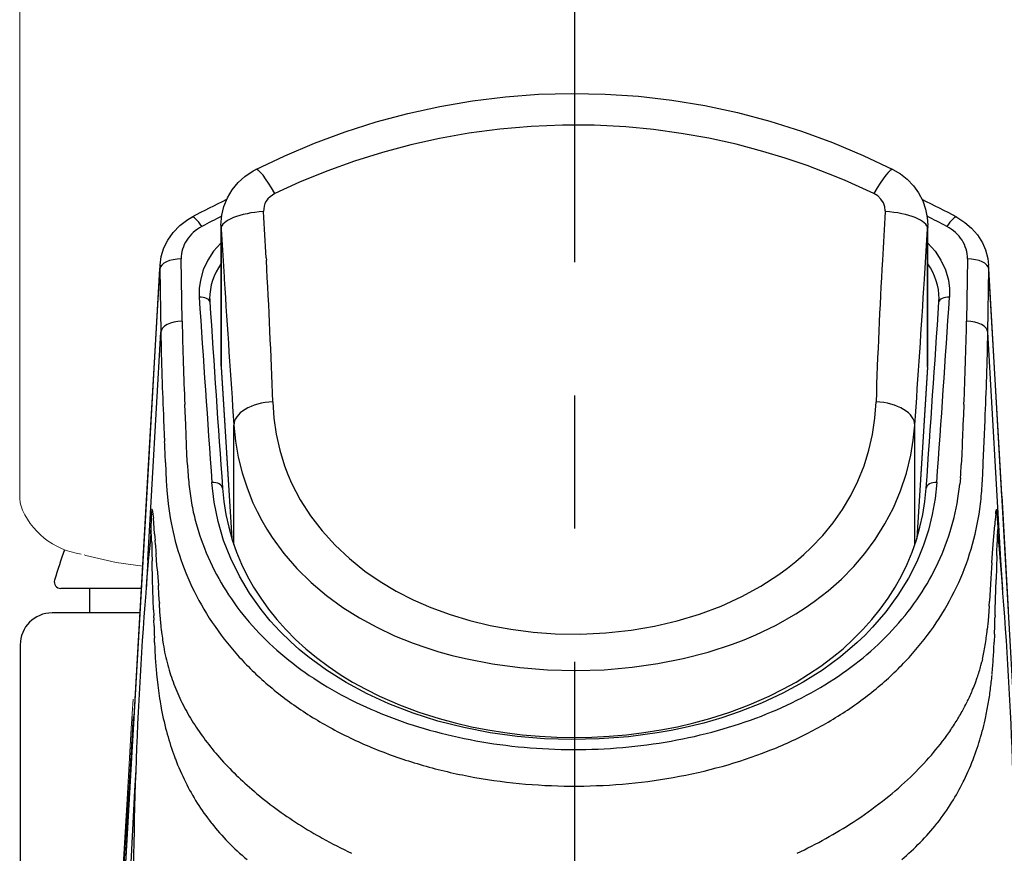
# Model space of a CAD drawing. Extents: x -1050 to 1050, y -742 to 742.
# Drawn here: x -638 to -592, y 26 to 65 of the extents above; entities that cross this region are included whole.
import ezdxf

# ---------------------------------------------------------------- set-up
doc = ezdxf.new("R2010")
doc.units = 0
doc.header["$LTSCALE"] = 25
doc.linetypes.add('CENTER', pattern=[2, 1.25, -0.25, 0.25, -0.25])
doc.layers.get('0').update_dxf_attribs({"linetype": 'CONTINUOUS'})
doc.layers.get('DEFPOINTS').update_dxf_attribs({"linetype": 'CONTINUOUS'})
doc.layers.add('200610', color=7, linetype='CONTINUOUS')
doc.layers.add('BALN', color=7, linetype='CONTINUOUS')
doc.styles.add('BIGFONT', font='ROMANS.shx', dxfattribs={"width": 0.833, "bigfont": 'bigfont.shx'})
doc.dimstyles.new('ITM', dxfattribs={"dimscale": 5, "dimtxt": 3, "dimasz": 1.5, "dimexe": 2, "dimexo": 0, "dimgap": 0.6, "dimtad": 3, "dimdec": 3, "dimdsep": 46, "dimtxsty": 'BIGFONT', "dimblk": 'OPEN', "dimblk1": 'OPEN', "dimblk2": 'OPEN', "dimcen": 0, "dimclrd": 4, "dimclre": 4, "dimclrt": 256, "dimadec": 3, "dimazin": 2, "dimtp": 495, "dimtfac": 1, "dimtdec": 3, "dimtmove": 0, "dimatfit": 3, "dimldrblk": 'OPEN', "dimfxl": 1, "dimarcsym": 0})

# ---------------------------------------------------------------- blocks, each defined once
blk = doc.blocks.new('_OPEN')
at = {"color": 0, "linetype": 'ByBlock'}
for p, q in [((-1, 0.1667), (0, 0)), ((0, 0), (-1, -0.1667)), ((0, 0), (-1, 0))]:
    blk.add_line(p, q, dxfattribs=at)
blk = doc.blocks.new('*D18')
at = {"layer": 'BALN', "color": 4, "lineweight": -2}
for p, q in [((-612.137, 134.769), (-612.137, 145.545)), ((-528.137, 53.648), (-528.137, 145.545)), ((-604.637, 135.545), (-535.637, 135.545))]:
    blk.add_line(p, q, dxfattribs=at)
at = {"layer": 'DEFPOINTS', "color": 0}
for p in [(-528.137, 135.545), (-612.137, 134.769), (-528.137, 53.648)]:
    blk.add_point(p, dxfattribs=at)
at = {"layer": 'BALN', "color": 4, "lineweight": -2, "xscale": 7.5, "yscale": 7.5, "zscale": 7.5, "rotation": 180}
blk.add_blockref('_OPEN', (-612.137, 135.545), dxfattribs=at)
at = {"layer": 'BALN', "color": 4, "lineweight": -2, "xscale": 7.5, "yscale": 7.5, "zscale": 7.5}
blk.add_blockref('_OPEN', (-528.137, 135.545), dxfattribs=at)
at = {"layer": 'BALN', "insert": (-565.068, 146.045), "char_height": 15, "attachment_point": 5, "style": 'BIGFONT'}
blk.add_mtext('84', dxfattribs=at)
blk = doc.blocks.new('*D19')
at = {"layer": 'BALN', "color": 4, "lineweight": -2}
for p, q in [((-612.137, 134.769), (-612.137, 171.727)), ((-477.637, 24.063), (-477.637, 171.727)), ((-485.137, 161.727), (-604.637, 161.727))]:
    blk.add_line(p, q, dxfattribs=at)
at = {"layer": 'DEFPOINTS', "color": 0}
for p in [(-612.137, 161.727), (-612.137, 134.769), (-477.637, 24.063)]:
    blk.add_point(p, dxfattribs=at)
at = {"layer": 'BALN', "color": 4, "lineweight": -2, "xscale": 7.5, "yscale": 7.5, "zscale": 7.5, "rotation": 180}
blk.add_blockref('_OPEN', (-612.137, 161.727), dxfattribs=at)
at = {"layer": 'BALN', "color": 4, "lineweight": -2, "xscale": 7.5, "yscale": 7.5, "zscale": 7.5}
blk.add_blockref('_OPEN', (-477.637, 161.727), dxfattribs=at)
at = {"layer": 'BALN', "color": 1, "insert": (-544.887, 172.227), "char_height": 15, "attachment_point": 5, "style": 'BIGFONT'}
blk.add_mtext('135', dxfattribs=at)
blk = doc.blocks.new('*D20')
at = {"layer": 'BALN', "color": 4, "lineweight": -2}
for p, q in [((-612.137, 134.769), (-612.137, 202.909)), ((-458.637, 4.063), (-458.637, 202.909)), ((-466.137, 192.909), (-604.637, 192.909))]:
    blk.add_line(p, q, dxfattribs=at)
at = {"layer": 'DEFPOINTS', "color": 0}
for p in [(-612.137, 192.909), (-612.137, 134.769), (-458.637, 4.063)]:
    blk.add_point(p, dxfattribs=at)
at = {"layer": 'BALN', "color": 4, "lineweight": -2, "xscale": 7.5, "yscale": 7.5, "zscale": 7.5, "rotation": 180}
blk.add_blockref('_OPEN', (-612.137, 192.909), dxfattribs=at)
at = {"layer": 'BALN', "color": 4, "lineweight": -2, "xscale": 7.5, "yscale": 7.5, "zscale": 7.5}
blk.add_blockref('_OPEN', (-458.637, 192.909), dxfattribs=at)
at = {"layer": 'BALN', "color": 1, "insert": (-535.387, 203.409), "char_height": 15, "attachment_point": 5, "style": 'BIGFONT'}
blk.add_mtext('154', dxfattribs=at)

msp = doc.modelspace()

# ---------------------------------------------------------------- linework, layer by layer
at = {"layer": '200610', "color": 3, "linetype": 'CENTER'}
msp.add_line((-612.13702826, 134.76907387), (-612.13702826, -300.44473545), dxfattribs=at)
at = {"layer": '200610', "color": 2, "lineweight": 15}
for p, q in [((-638.15980161, 80.22350683), (-638.15980161, 42.44884897)), ((-632.83702052, 33.01393047), (-632.92250485, 31.63023169)), ((-632.83702826, 32.20018789), (-632.90577947, 31.13338117)), ((-632.90577947, 31.13338117), (-633.31467084, 24.25492724))]:
    msp.add_line(p, q, dxfattribs=at)
at = {"layer": '200610', "color": 2, "ltscale": 0.000831}
msp.add_line((-597.55170126, 55.92727889), (-597.55276926, 55.89407589), dxfattribs=at)
at = {"layer": '200610', "color": 2, "ltscale": 0.162263}
msp.add_line((-628.71854126, 55.25403089), (-628.71854126, 48.76349089), dxfattribs=at)
at = {"layer": '200610', "color": 2, "ltscale": 0.056693}
msp.add_line((-628.71347526, 55.09311189), (-628.57138526, 52.82986689), dxfattribs=at)
at = {"layer": '200610', "color": 2, "ltscale": 0.162234}
msp.add_line((-628.71347526, 55.09311189), (-628.71347526, 48.60373189), dxfattribs=at)
at = {"layer": '200610', "color": 2, "ltscale": 0.059437}
msp.add_line((-595.70966026, 52.72036989), (-595.56058226, 55.09317289), dxfattribs=at)
at = {"layer": '200610', "color": 2, "ltscale": 0.002548}
msp.add_line((-595.55618726, 55.19497889), (-595.56058226, 55.09317289), dxfattribs=at)
at = {"layer": '200610', "color": 2, "ltscale": 0.162236}
msp.add_line((-595.56058226, 48.60373189), (-595.56058226, 55.09317289), dxfattribs=at)
at = {"layer": '200610', "color": 2, "ltscale": 0.001474}
msp.add_line((-595.55618726, 55.19497889), (-595.55551626, 55.25393889), dxfattribs=at)
at = {"layer": '200610', "color": 2, "ltscale": 0.162261}
msp.add_line((-595.55551626, 48.76349089), (-595.55551626, 55.25393889), dxfattribs=at)
at = {"layer": '200610', "color": 2, "ltscale": 0.073286}
for p, q in [((-630.53705326, 50.74881189), (-630.57916726, 53.67993389)), ((-593.69485926, 53.67993389), (-593.73697326, 50.74881189))]:
    msp.add_line(p, q, dxfattribs=at)
at = {"layer": '200610', "color": 2, "ltscale": 0.002642}
msp.add_line((-626.59360226, 53.72064489), (-626.58768126, 53.61514489), dxfattribs=at)
at = {"layer": '200610', "color": 2, "ltscale": 0.26261}
msp.add_line((-632.18094326, 42.72189589), (-631.57886226, 53.20901689), dxfattribs=at)
at = {"layer": '200610', "color": 2, "ltscale": 0.074331}
msp.add_line((-631.57886226, 53.20895589), (-631.53674826, 50.23599489), dxfattribs=at)
at = {"layer": '200610', "color": 2, "ltscale": 0.074333}
msp.add_line((-592.73727926, 50.23599489), (-592.69516426, 53.20901689), dxfattribs=at)
at = {"layer": '200610', "color": 2, "ltscale": 0.000279}
msp.add_line((-592.69907126, 53.37729089), (-592.69971126, 53.38842989), dxfattribs=at)
at = {"layer": '200610', "color": 2, "ltscale": 0.267268}
msp.add_line((-592.08234126, 42.53576889), (-592.69513426, 53.20892589), dxfattribs=at)
at = {"layer": '200610', "color": 2, "ltscale": 0.002747}
msp.add_line((-628.57138526, 52.82986689), (-628.56439726, 52.72021689), dxfattribs=at)
at = {"layer": '200610', "color": 2, "ltscale": 0.267806}
msp.add_line((-632.15302026, 39.54150589), (-631.53674826, 50.23599489), dxfattribs=at)
at = {"layer": '200610', "color": 2, "ltscale": 0.267805}
msp.add_line((-592.12103726, 39.54153689), (-592.73727926, 50.23599489), dxfattribs=at)
at = {"layer": '200610', "color": 2, "ltscale": 0.201675}
for p, q in [((-628.71347526, 48.60373189), (-628.20300726, 40.55288989)), ((-595.56058226, 48.60373189), (-596.07104926, 40.55288989))]:
    msp.add_line(p, q, dxfattribs=at)
at = {"layer": '200610', "color": 2, "ltscale": 0.201533}
msp.add_line((-628.71332226, 48.59869589), (-628.20322126, 40.55352989), dxfattribs=at)
at = {"layer": '200610', "color": 2, "ltscale": 0.201534}
msp.add_line((-595.56073426, 48.59872689), (-596.07083626, 40.55352989), dxfattribs=at)
at = {"layer": '200610', "color": 2, "ltscale": 0.023832}
msp.add_line((-630.36987826, 45.88537889), (-630.41248026, 46.83770989), dxfattribs=at)
at = {"layer": '200610', "color": 2, "ltscale": 0.011944}
msp.add_line((-593.86130226, 46.83951089), (-593.88339726, 46.36227689), dxfattribs=at)
at = {"layer": '200610', "color": 2, "ltscale": 0.011877}
msp.add_line((-593.88339726, 46.36227689), (-593.90543026, 45.88769789), dxfattribs=at)
at = {"layer": '200610', "color": 2, "ltscale": 0.025074}
msp.add_line((-631.40591926, 46.11416889), (-631.35992926, 45.11227689), dxfattribs=at)
at = {"layer": '200610', "color": 2, "ltscale": 0.023558}
msp.add_line((-630.33121226, 44.94384989), (-630.36987826, 45.88537889), dxfattribs=at)
at = {"layer": '200610', "color": 2, "ltscale": 0.140309}
msp.add_line((-628.11005126, 40.26745889), (-628.11005126, 45.87982389), dxfattribs=at)
at = {"layer": '200610', "color": 2, "ltscale": 0.140319}
msp.add_line((-596.16400626, 40.26745889), (-596.16400626, 45.88022089), dxfattribs=at)
at = {"layer": '200610', "color": 2, "ltscale": 0.025088}
msp.add_line((-592.91299926, 45.10852289), (-592.86844326, 46.11105589), dxfattribs=at)
at = {"layer": '200610', "color": 2, "ltscale": 0.011671}
msp.add_line((-630.31229126, 44.47738889), (-630.33121226, 44.94384989), dxfattribs=at)
at = {"layer": '200610', "color": 2, "ltscale": 0.011665}
msp.add_line((-593.94470726, 44.94665789), (-593.96173526, 44.48037989), dxfattribs=at)
at = {"layer": '200610', "color": 2, "ltscale": 0.024717}
msp.add_line((-592.95139026, 44.12057789), (-592.91299926, 45.10852289), dxfattribs=at)
at = {"layer": '200610', "color": 2, "ltscale": 0.011599}
msp.add_line((-630.28931126, 44.01400989), (-630.31229126, 44.47738889), dxfattribs=at)
at = {"layer": '200610', "color": 2, "ltscale": 0.011593}
msp.add_line((-593.96173526, 44.48037989), (-593.98203026, 44.01712289), dxfattribs=at)
at = {"layer": '200610', "color": 2, "ltscale": 0.00764}
msp.add_line((-594.02243526, 43.40435989), (-594.05151826, 43.10013089), dxfattribs=at)
at = {"layer": '200610', "color": 2, "ltscale": 0.271928}
msp.add_line((-632.80444826, 31.86264289), (-632.18094326, 42.72189589), dxfattribs=at)
at = {"layer": '200610', "color": 2, "ltscale": 0.133611}
msp.add_line((-592.08237126, 42.53546389), (-591.77597526, 37.19980089), dxfattribs=at)
at = {"layer": '200610', "color": 2, "ltscale": 0.003353}
msp.add_line((-631.98026026, 41.69452189), (-631.96866326, 41.82812789), dxfattribs=at)
at = {"layer": '200610', "color": 2, "ltscale": 0.000324}
msp.add_line((-631.92139126, 41.81341789), (-631.92331426, 41.82623489), dxfattribs=at)
at = {"layer": '200610', "color": 2, "ltscale": 0.00306}
msp.add_line((-631.92139126, 41.81347889), (-631.90643826, 41.69198889), dxfattribs=at)
at = {"layer": '200610', "color": 2, "ltscale": 0.004478}
msp.add_line((-631.90643826, 41.69198889), (-631.88907326, 41.51370489), dxfattribs=at)
at = {"layer": '200610', "color": 2, "ltscale": 0.001931}
msp.add_line((-592.36545226, 41.70898689), (-592.35620626, 41.78567789), dxfattribs=at)
at = {"layer": '200610', "color": 2, "ltscale": 0.002004}
msp.add_line((-592.35620626, 41.78567789), (-592.34366326, 41.86483989), dxfattribs=at)
at = {"layer": '200610', "color": 2, "ltscale": 0.00283}
msp.add_line((-592.29517026, 41.71362589), (-592.30530226, 41.82635789), dxfattribs=at)
at = {"layer": '200610', "color": 2, "ltscale": 0.011766}
msp.add_line((-631.85101826, 41.04467989), (-631.88910426, 41.51376589), dxfattribs=at)
at = {"layer": '200610', "color": 2, "ltscale": 0.017886}
msp.add_line((-592.46591626, 40.46881389), (-592.41223626, 41.18222289), dxfattribs=at)
at = {"layer": '200610', "color": 2, "ltscale": 0.010523}
msp.add_line((-592.27859926, 41.39920289), (-592.26492826, 40.97851789), dxfattribs=at)
at = {"layer": '200610', "color": 2, "ltscale": 0.005293}
msp.add_line((-632.00919026, 40.97509989), (-632.01428726, 40.76346089), dxfattribs=at)
at = {"layer": '200610', "color": 2, "ltscale": 0.003826}
msp.add_line((-632.01169326, 40.77273789), (-631.99936426, 40.92529589), dxfattribs=at)
at = {"layer": '200610', "color": 2, "ltscale": 0.000556}
msp.add_line((-632.01144926, 40.77603389), (-632.00931226, 40.79815889), dxfattribs=at)
at = {"layer": '200610', "color": 2, "ltscale": 0.00131}
msp.add_line((-631.99963826, 40.92181689), (-631.99634226, 40.97412389), dxfattribs=at)
at = {"layer": '200610', "color": 2, "ltscale": 0.001285}
msp.add_line((-631.98492926, 40.81173989), (-631.99118526, 40.86276489), dxfattribs=at)
at = {"layer": '200610', "color": 2, "ltscale": 0.0069}
msp.add_line((-631.83038826, 40.76944189), (-631.85101826, 41.04467989), dxfattribs=at)
at = {"layer": '200610', "color": 2, "ltscale": 0.004201}
for p, q in [((-631.83032726, 40.76962489), (-631.81796726, 40.60202289)), ((-631.84723326, 36.05859589), (-631.84186226, 35.89062789))]:
    msp.add_line(p, q, dxfattribs=at)
at = {"layer": '200610', "color": 2, "ltscale": 0.003752}
msp.add_line((-592.29340026, 40.74432589), (-592.29971826, 40.59439289), dxfattribs=at)
at = {"layer": '200610', "color": 2, "ltscale": 0.00236}
msp.add_line((-592.28647326, 40.83847289), (-592.29340026, 40.74432589), dxfattribs=at)
at = {"layer": '200610', "color": 2, "ltscale": 0.004965}
msp.add_line((-592.27765326, 40.97271989), (-592.26254726, 40.77469089), dxfattribs=at)
at = {"layer": '200610', "color": 2, "ltscale": 0.005947}
msp.add_line((-592.26492826, 40.97784689), (-592.25922126, 40.74005389), dxfattribs=at)
at = {"layer": '200610', "color": 2, "ltscale": 0.012658}
msp.add_line((-631.96732026, 40.37219489), (-631.95468626, 39.86602989), dxfattribs=at)
at = {"layer": '200610', "color": 2, "ltscale": 0.003141}
msp.add_line((-631.81796726, 40.60202289), (-631.80875126, 40.47671789), dxfattribs=at)
at = {"layer": '200610', "color": 2, "ltscale": 0.005621}
msp.add_line((-631.79233226, 40.25226089), (-631.80881226, 40.47650389), dxfattribs=at)
at = {"layer": '200610', "color": 2, "ltscale": 0.008345}
msp.add_line((-631.79230226, 40.25232189), (-631.76773526, 39.91943589), dxfattribs=at)
at = {"layer": '200610', "color": 2, "ltscale": 0.010049}
msp.add_line((-592.49564026, 40.06793489), (-592.46591626, 40.46881389), dxfattribs=at)
at = {"layer": '200610', "color": 2, "ltscale": 0.012599}
msp.add_line((-592.31924926, 39.86712889), (-592.30658426, 40.37091289), dxfattribs=at)
at = {"layer": '200610', "color": 2, "ltscale": 0.002322}
msp.add_line((-592.30392926, 40.46380889), (-592.30658426, 40.37097389), dxfattribs=at)
at = {"layer": '200610', "color": 2, "ltscale": 0.003266}
msp.add_line((-592.29971826, 40.59439289), (-592.30392926, 40.46380889), dxfattribs=at)
at = {"layer": '200610', "color": 2, "ltscale": 0.009014}
msp.add_line((-631.95468626, 39.86602989), (-631.94614126, 39.50558689), dxfattribs=at)
at = {"layer": '200610', "color": 2, "ltscale": 0.001903}
msp.add_line((-631.76773526, 39.91943589), (-631.76208926, 39.84350789), dxfattribs=at)
at = {"layer": '200610', "color": 2, "ltscale": 0.008495}
msp.add_line((-631.73672926, 39.50491589), (-631.76208926, 39.84378289), dxfattribs=at)
at = {"layer": '200610', "color": 2, "ltscale": 0.010722}
msp.add_line((-592.52753126, 39.64023089), (-592.49564026, 40.06793489), dxfattribs=at)
at = {"layer": '200610', "color": 2, "ltscale": 0.028406}
msp.add_line((-592.32166026, 39.76083589), (-592.35129226, 38.62500289), dxfattribs=at)
at = {"layer": '200610', "color": 2, "ltscale": 0.00265}
msp.add_line((-592.32175126, 39.76117189), (-592.31924926, 39.86712889), dxfattribs=at)
at = {"layer": '200610', "color": 2, "ltscale": 0.034646}
msp.add_line((-632.15302026, 39.54153689), (-632.23273226, 38.15799189), dxfattribs=at)
at = {"layer": '200610', "color": 2, "ltscale": 0.002499}
msp.add_line((-631.94397426, 39.40561189), (-631.94641626, 39.50555689), dxfattribs=at)
at = {"layer": '200610', "color": 2, "ltscale": 0.019605}
msp.add_line((-631.92288726, 38.62167589), (-631.94397426, 39.40561189), dxfattribs=at)
at = {"layer": '200610', "color": 2, "ltscale": 0.00903}
msp.add_line((-631.71005726, 39.14471689), (-631.73672926, 39.50491589), dxfattribs=at)
at = {"layer": '200610', "color": 2, "ltscale": 0.005954}
msp.add_line((-592.54404126, 39.41342389), (-592.56122326, 39.17587489), dxfattribs=at)
at = {"layer": '200610', "color": 2, "ltscale": 0.005684}
msp.add_line((-592.54425526, 39.41348489), (-592.52753126, 39.64023089), dxfattribs=at)
at = {"layer": '200610', "color": 2, "ltscale": 0.03469}
msp.add_line((-592.04120326, 38.15622189), (-592.12103726, 39.54153689), dxfattribs=at)
at = {"layer": '200610', "color": 2, "ltscale": 0.019578}
msp.add_line((-631.70895826, 39.13144189), (-631.65469826, 38.35019189), dxfattribs=at)
at = {"layer": '200610', "color": 2, "ltscale": 0.00645}
msp.add_line((-592.57840426, 38.93292489), (-592.59598226, 38.67550889), dxfattribs=at)
at = {"layer": '200610', "color": 2, "ltscale": 0.006089}
msp.add_line((-592.56122326, 39.17587489), (-592.57840426, 38.93292489), dxfattribs=at)
at = {"layer": '200610', "color": 2, "ltscale": 0.011705}
msp.add_line((-631.90817726, 38.13907089), (-631.92245926, 38.60705789), dxfattribs=at)
at = {"layer": '200610', "color": 2, "ltscale": 0.01085}
msp.add_line((-631.62790426, 37.91559089), (-631.65466826, 38.34875689), dxfattribs=at)
at = {"layer": '200610', "color": 2, "ltscale": 0.013431}
msp.add_line((-592.59598226, 38.67550889), (-592.63016226, 38.13934589), dxfattribs=at)
at = {"layer": '200610', "color": 2, "ltscale": 0.035334}
msp.add_line((-592.39371226, 37.21234389), (-592.35123126, 38.62506389), dxfattribs=at)
at = {"layer": '200610', "color": 2}
for p, q in [((-632.44580528, 38.21314857), (-636.23642026, 38.21314857)), ((-634.88702826, 38.21314857), (-634.88702826, 37.06314857)), ((-632.51185291, 37.06314857), (-636.63702826, 37.06314857)), ((-638.13702826, 35.56314857), (-638.13702826, 2.06314876))]:
    msp.add_line(p, q, dxfattribs=at)
at = {"layer": '200610', "color": 2, "ltscale": 0.023295}
msp.add_line((-631.87885026, 37.20773589), (-631.90817726, 38.13907089), dxfattribs=at)
at = {"layer": '200610', "color": 2, "ltscale": 0.009118}
msp.add_line((-631.60684726, 37.55148589), (-631.62790426, 37.91559089), dxfattribs=at)
at = {"layer": '200610', "color": 2, "ltscale": 0.013002}
msp.add_line((-592.63016226, 38.13934589), (-592.66168726, 37.62021089), dxfattribs=at)
at = {"layer": '200610', "color": 2, "ltscale": 0.001362}
msp.add_line((-631.60638926, 37.55145489), (-631.60315426, 37.49707289), dxfattribs=at)
at = {"layer": '200610', "color": 2, "ltscale": 0.009548}
msp.add_line((-631.58047926, 37.11578589), (-631.60367326, 37.49701189), dxfattribs=at)
at = {"layer": '200610', "color": 2, "ltscale": 0.006156}
msp.add_line((-592.67798326, 37.37448389), (-592.66223626, 37.62021089), dxfattribs=at)
at = {"layer": '200610', "color": 2, "ltscale": 0.006907}
msp.add_line((-631.87888026, 37.20770489), (-631.87088526, 36.93155189), dxfattribs=at)
at = {"layer": '200610', "color": 2, "ltscale": 0.008412}
msp.add_line((-631.55716426, 36.78012289), (-631.58047926, 37.11578589), dxfattribs=at)
at = {"layer": '200610', "color": 2, "ltscale": 0.011163}
msp.add_line((-592.69321126, 37.13846089), (-592.72736026, 36.69323989), dxfattribs=at)
at = {"layer": '200610', "color": 2, "ltscale": 0.005908}
msp.add_line((-592.67728126, 37.37423989), (-592.69321126, 37.13846089), dxfattribs=at)
at = {"layer": '200610', "color": 2, "ltscale": 0.006933}
msp.add_line((-592.40131126, 36.93512189), (-592.39371226, 37.21234389), dxfattribs=at)
at = {"layer": '200610', "color": 2, "ltscale": 0.002506}
msp.add_line((-631.86816926, 36.83136189), (-631.87088526, 36.93155189), dxfattribs=at)
at = {"layer": '200610', "color": 2, "ltscale": 0.002748}
msp.add_line((-631.86813826, 36.83142289), (-631.86523926, 36.72152989), dxfattribs=at)
at = {"layer": '200610', "color": 2, "ltscale": 0.006872}
msp.add_line((-631.85825026, 36.44662689), (-631.86530026, 36.72140789), dxfattribs=at)
at = {"layer": '200610', "color": 2, "ltscale": 0.008102}
msp.add_line((-631.52917926, 36.44357589), (-631.55615726, 36.76651289), dxfattribs=at)
at = {"layer": '200610', "color": 2, "ltscale": 0.010414}
msp.add_line((-592.72736026, 36.69323989), (-592.76620926, 36.27850589), dxfattribs=at)
at = {"layer": '200610', "color": 2, "ltscale": 0.009365}
msp.add_line((-592.41434226, 36.46133689), (-592.40399626, 36.83578689), dxfattribs=at)
at = {"layer": '200610', "color": 2, "ltscale": 0.002483}
msp.add_line((-592.40121926, 36.93496989), (-592.40387426, 36.83569589), dxfattribs=at)
at = {"layer": '200610', "color": 2, "ltscale": 0.009709}
msp.add_line((-631.85809826, 36.44680989), (-631.84723326, 36.05859589), dxfattribs=at)
at = {"layer": '200610', "color": 2, "ltscale": 0.005675}
msp.add_line((-631.50665726, 36.21768389), (-631.52917926, 36.44357589), dxfattribs=at)
at = {"layer": '200610', "color": 2, "ltscale": 0.001758}
msp.add_line((-631.50662726, 36.21762289), (-631.49893626, 36.14773789), dxfattribs=at)
at = {"layer": '200610', "color": 2, "ltscale": 0.009531}
msp.add_line((-592.42654926, 36.06646989), (-592.44089226, 35.68548789), dxfattribs=at)
at = {"layer": '200610', "color": 2, "ltscale": 0.009614}
msp.add_line((-592.42661026, 36.06924689), (-592.41458626, 36.45361589), dxfattribs=at)
at = {"layer": '200610', "color": 2, "ltscale": 0.005501}
msp.add_line((-631.83417226, 35.67071789), (-631.84204526, 35.89062789), dxfattribs=at)
at = {"layer": '200610', "color": 2, "ltscale": 0.004849}
msp.add_line((-631.45349626, 35.79129289), (-631.42453426, 35.59948989), dxfattribs=at)
at = {"layer": '200610', "color": 2, "ltscale": 0.004317}
msp.add_line((-593.05847626, 34.60116789), (-593.01523326, 34.76834389), dxfattribs=at)
at = {"layer": '200610', "color": 2, "ltscale": 0.003263}
msp.add_line((-592.98483726, 34.89486889), (-593.01523326, 34.76794689), dxfattribs=at)
at = {"layer": '200610', "color": 2, "ltscale": 0.009135}
msp.add_line((-631.73782826, 34.16891689), (-631.69965026, 33.80551389), dxfattribs=at)
at = {"layer": '200610', "color": 2, "ltscale": 0.006437}
msp.add_line((-593.32211826, 33.78473189), (-593.23483726, 34.02694989), dxfattribs=at)
at = {"layer": '200610', "color": 2, "ltscale": 0.001535}
msp.add_line((-631.55344126, 32.78347989), (-631.54282126, 32.72302489), dxfattribs=at)
at = {"layer": '200610', "color": 2, "ltscale": 0.001947}
msp.add_line((-592.73169426, 32.71264889), (-592.71823626, 32.78936989), dxfattribs=at)
at = {"layer": '200610', "color": 2, "ltscale": 0.066772}
msp.add_line((-632.95767726, 29.19616989), (-632.80444826, 31.86264289), dxfattribs=at)
at = {"layer": '200610', "color": 2, "ltscale": 0.003382}
msp.add_line((-631.27417426, 31.50610589), (-631.23868226, 31.37555189), dxfattribs=at)
at = {"layer": '200610', "color": 2, "ltscale": 0.003858}
msp.add_line((-593.03854826, 31.36343589), (-592.99792926, 31.51233189), dxfattribs=at)
at = {"layer": '200610', "color": 2, "ltscale": 0.002887}
msp.add_line((-630.89825926, 30.31994889), (-630.85767026, 30.21182489), dxfattribs=at)
at = {"layer": '200610', "color": 2, "ltscale": 0.023734}
msp.add_line((-632.71423826, 29.67901889), (-632.76633126, 28.73108189), dxfattribs=at)
at = {"layer": '200610', "color": 2, "ltscale": 0.033351}
msp.add_line((-633.03430626, 27.86435189), (-632.95767726, 29.19616989), dxfattribs=at)
at = {"layer": '200610', "color": 2, "ltscale": 0.002379}
msp.add_line((-593.88837126, 29.13104489), (-593.84634826, 29.21643289), dxfattribs=at)
at = {"layer": '200610', "color": 2, "ltscale": 0.113587}
msp.add_line((-632.76633126, 28.73108189), (-633.01065526, 24.19418589), dxfattribs=at)
at = {"layer": '200610', "color": 2, "ltscale": 0.033363}
msp.add_line((-633.11090526, 26.53201489), (-633.03430626, 27.86435189), dxfattribs=at)
at = {"layer": '200610', "color": 2, "ltscale": 0.001107}
msp.add_line((-629.14706926, 27.17737089), (-629.17447326, 27.21212989), dxfattribs=at)
at = {"layer": '200610', "color": 2, "ltscale": 0.001122}
msp.add_line((-595.12790426, 27.17480689), (-595.10010226, 27.21005489), dxfattribs=at)
at = {"layer": '200610', "color": 2, "ltscale": 0.066955}
msp.add_line((-633.26404326, 23.85818689), (-633.11090526, 26.53201489), dxfattribs=at)
at = {"layer": '200610', "color": 2, "ltscale": 0.002843}
msp.add_line((-624.06744826, 26.54800689), (-623.96814426, 26.49255589), dxfattribs=at)
at = {"layer": '200610', "color": 2}
for points in [[(-627.08401926, 57.87320189), (-625.72070826, 58.52023589), (-624.32477326, 59.10849289), (-622.89679426, 59.63632489), (-621.43866426, 60.10144289), (-619.95380126, 60.50116189), (-618.44528626, 60.83316289), (-616.91669126, 61.09533889), (-615.37207526, 61.28576889), (-613.81561726, 61.40298689), (-612.25171326, 61.44589489), (-610.68494126, 61.41385089), (-609.12000026, 61.30670389), (-607.56171126, 61.12481889), (-606.01471426, 60.86902089), (-604.48337226, 60.54062089), (-602.97168426, 60.14120689), (-601.48334226, 59.67267089), (-600.02173326, 59.13705689), (-598.58990926, 58.53659289), (-597.19003726, 57.87317089)], [(-598.08719326, 56.74411289), (-599.45715826, 57.36432089), (-600.20721926, 57.67251789), (-601.22055526, 58.05511689), (-602.24799026, 58.40463489), (-603.28833526, 58.72033889), (-604.55194526, 59.05362189), (-605.82999126, 59.33615389), (-607.12003026, 59.56704989), (-608.41940826, 59.74542489), (-609.72549926, 59.87076089), (-611.20557126, 59.94800089), (-612.68637526, 59.95681989), (-614.16382326, 59.89743289), (-615.63400726, 59.77038789), (-617.09305326, 59.57663189), (-618.46021026, 59.33294889), (-619.81104026, 59.03192389), (-621.14288826, 58.67505089), (-622.45316026, 58.26394889), (-623.75699326, 57.79358189), (-625.03418426, 57.27093789), (-626.18686426, 56.74411289)], [(-628.71854126, 55.25403089), (-628.68036326, 55.72110189), (-628.57806826, 56.14261089), (-628.41321226, 56.54586989), (-628.19019026, 56.92025989), (-627.91617326, 57.25567889), (-627.60175026, 57.54336789), (-627.20187826, 57.81073289), (-627.08405026, 57.87317089)], [(-597.19003726, 57.87317089), (-596.84180126, 57.66812389), (-596.51721626, 57.41177589), (-596.22849026, 57.10971289), (-595.98541726, 56.77032689), (-595.79401126, 56.40237689), (-595.65741426, 56.01318589), (-595.57935026, 55.62341589), (-595.55551626, 55.25393889)], [(-626.18686426, 56.74411289), (-626.41376226, 56.59500389), (-626.51035026, 56.49756089), (-626.59085526, 56.38818589), (-626.65277526, 56.27057089), (-626.69528626, 56.14727989), (-626.72110426, 55.89407589)], [(-597.55170126, 55.92727889), (-597.57275826, 56.12320189), (-597.63947026, 56.30996989), (-597.75098126, 56.48242389), (-597.90414926, 56.63110589), (-598.08719326, 56.74411289)], [(-631.57483426, 53.38153289), (-631.51682026, 53.79355089), (-631.38995826, 54.20068589), (-631.21323126, 54.55948089), (-630.96088126, 54.91916089), (-630.64761826, 55.24240389), (-630.27893526, 55.51956389), (-630.08469126, 55.63339489)], [(-594.18933626, 55.63336389), (-593.80997226, 55.39157389), (-593.50021826, 55.12417889), (-593.22726926, 54.80987789), (-592.98828626, 54.42804189), (-592.84613526, 54.10080189), (-592.73682126, 53.69317889), (-592.69962026, 53.38839989)], [(-628.71918226, 54.41720789), (-629.05927026, 54.03366289), (-629.33743726, 53.61166589), (-629.54733726, 53.15939589), (-629.68393426, 52.68591589), (-629.73929326, 52.28036789), (-629.73978126, 51.87286589)], [(-595.55487526, 54.41720789), (-595.21478726, 54.03366289), (-594.93661926, 53.61166589), (-594.72672026, 53.15939589), (-594.59012326, 52.68591589), (-594.53476426, 52.28036789), (-594.53427626, 51.87286589)], [(-634.00909926, 10.35440289), (-633.20129826, 25.05874889), (-632.08319526, 44.52679689), (-631.57513926, 53.37622289)], [(-590.26508026, 10.35443389), (-591.07291126, 25.05969489), (-592.19098326, 44.52777389), (-592.69907126, 53.37729089)], [(-626.29089826, 46.97241489), (-626.24036126, 46.20443989), (-626.13034526, 45.44555889), (-625.96106426, 44.69912989), (-625.73303726, 43.96856889), (-625.57605426, 43.55780289), (-625.40030426, 43.15399389), (-624.99362626, 42.36935689), (-624.51575226, 41.61895989), (-623.96979226, 40.90649689), (-623.35934926, 40.23535389), (-622.68832826, 39.60827889), (-621.96094226, 39.02774289), (-621.24640326, 38.53692889), (-620.49149026, 38.08835089), (-619.70007826, 37.68313889), (-618.87625626, 37.32229889), (-617.96924326, 36.98788689), (-617.03583226, 36.70498889), (-616.08139526, 36.47381789), (-615.11108826, 36.29437489), (-614.07678726, 36.16098289), (-613.03558826, 36.08441389), (-611.84296126, 36.06592089), (-610.65204326, 36.12085189), (-609.46912126, 36.24936189), (-608.38040626, 36.43564089), (-607.31061226, 36.68646489), (-606.26663726, 37.00195589), (-605.25568126, 37.38183789), (-604.28510026, 37.82544189), (-603.38614326, 38.31720189), (-602.53821226, 38.86688489), (-602.13202426, 39.16537689), (-601.74103226, 39.47787689), (-601.37177026, 39.79876989), (-601.01859026, 40.13257089), (-600.48437926, 40.69738989), (-599.99619026, 41.29324589), (-599.55646226, 41.91821489), (-599.16733226, 42.57016189), (-598.83084626, 43.24658489), (-598.54324826, 43.95981089), (-598.31375626, 44.69244589), (-598.14343726, 45.44107289), (-598.03287226, 46.20221189), (-597.98221326, 46.97226189)], [(-628.11005126, 45.87982389), (-628.03189526, 45.12146289), (-627.90280626, 44.37515489), (-627.72327126, 43.64361789), (-627.49411526, 42.92944589), (-627.21640526, 42.23526289), (-627.02017726, 41.81546289), (-626.80612626, 41.40487889), (-626.57202626, 40.99954489), (-626.32059226, 40.60461689), (-625.77100126, 39.85159589), (-625.15890926, 39.14401489), (-624.48865226, 38.48398089), (-623.76468326, 37.87301889), (-622.99155126, 37.31195289), (-622.21896826, 36.82751689), (-621.41028326, 36.38812489), (-620.56940126, 35.99365489), (-619.70026126, 35.64361789), (-619.10132326, 35.43280289), (-618.49261926, 35.24167089), (-617.87308226, 35.06939989), (-617.24615926, 34.91650589), (-615.97681126, 34.66809289), (-614.69073926, 34.49344089), (-613.39526826, 34.39053589), (-612.06827226, 34.35791289), (-610.74219226, 34.39785989), (-609.42175726, 34.51098889), (-608.21698426, 34.68100189), (-607.02771426, 34.91595689), (-605.86060026, 35.21774489), (-604.72287426, 35.58816789), (-604.16748526, 35.79968489), (-603.62238026, 36.02893289), (-602.66251126, 36.49090789), (-601.74579326, 37.01257589), (-601.30545526, 37.29596189), (-600.87811726, 37.59436289), (-600.22339326, 38.10290789), (-599.60709126, 38.64938589), (-599.03223126, 39.23312589), (-598.50183626, 39.85305989), (-598.01883426, 40.50781489), (-597.56232126, 41.23672689), (-597.16507426, 41.99991089), (-596.82980826, 42.79419189), (-596.55875126, 43.61593889), (-596.35376426, 44.46106189), (-596.23624126, 45.16559089), (-596.16400626, 45.88022089)], [(-631.32153826, 44.12372089), (-631.28519126, 43.25912689), (-631.25696226, 42.82699789), (-631.19321126, 42.18033089)], [(-595.13129126, 43.18652589), (-595.21167426, 42.42923189), (-595.34402926, 41.68356589), (-595.52762326, 40.95196789), (-595.76154026, 40.23660489), (-596.04456026, 39.53961389), (-596.24585426, 39.11410789), (-596.46548926, 38.69693189), (-596.95837826, 37.88900989), (-597.52014626, 37.11868489), (-598.14758726, 36.38836889), (-598.50009626, 36.02368389), (-598.86914526, 35.67068689), (-599.65485126, 35.00067389), (-600.50073726, 34.37991589), (-601.40265326, 33.80996989), (-602.35629726, 33.29205589), (-603.35727426, 32.82730389), (-604.40106626, 32.41671989), (-605.22525526, 32.13983389), (-606.06955426, 31.89541889), (-606.93170626, 31.68383989), (-607.58862826, 31.54687789), (-608.25314826, 31.42871289), (-609.60077426, 31.24902589), (-610.96573326, 31.14544889), (-612.25452126, 31.11783089), (-613.54248526, 31.15774789), (-614.82187326, 31.26498689), (-616.08511826, 31.43924189), (-617.32495626, 31.67993389), (-618.53436726, 31.98636089), (-619.70667026, 32.35763789), (-620.83554526, 32.79278789), (-621.86426226, 33.26526089), (-622.84348026, 33.79358189), (-623.76852926, 34.37661989), (-624.63486226, 35.01303389), (-625.04462126, 35.35077189), (-625.43802326, 35.70126589), (-625.93622326, 36.18799089), (-626.40320326, 36.69632189), (-626.83768126, 37.22561889), (-627.37936826, 37.98529289), (-627.85452726, 38.78076389), (-628.26038026, 39.60934689), (-628.59424326, 40.46789789), (-628.85382526, 41.35296889), (-629.03717526, 42.26059189), (-629.14276626, 43.18652589)], [(-628.64398626, 42.91128789), (-628.58212726, 42.29290989), (-628.48468526, 41.68350489), (-628.35217726, 41.08413989), (-628.18518526, 40.49579089), (-627.98425726, 39.91928389), (-627.74991326, 39.35547089), (-627.48279326, 38.80511689), (-627.18344626, 38.26892289), (-626.85245226, 37.74756089), (-626.49033026, 37.24157989), (-626.09766126, 36.75161989), (-625.67490126, 36.27820089), (-625.22263026, 35.82184089), (-624.74136826, 35.38318089), (-624.23166326, 34.96274089), (-623.69415726, 34.56112889), (-623.12952126, 34.17895789), (-622.53842626, 33.81689689), (-621.92166626, 33.47552689), (-621.28006426, 33.15548989), (-620.34198426, 32.74466189), (-619.43134026, 32.40329189), (-618.48553926, 32.10229689), (-617.73630226, 31.89917189), (-616.97003626, 31.72149889), (-616.18866426, 31.56991789), (-615.39429226, 31.44500989), (-614.58936026, 31.34729289), (-613.77631126, 31.27719389), (-612.95773826, 31.23498789), (-612.13632626, 31.22091889), (-611.31488526, 31.23504889), (-610.49619026, 31.27728489), (-609.68304926, 31.34744489), (-608.87811726, 31.44522389), (-608.08383626, 31.57019289), (-607.30252526, 31.72180389), (-606.53632026, 31.89950789), (-605.78714426, 32.10266389), (-604.84213726, 32.40350589), (-603.93210326, 32.74463089), (-602.99277226, 33.15609989), (-602.35123126, 33.47613789), (-601.73459326, 33.81750689), (-601.14365126, 34.17953689), (-600.57916726, 34.56161789), (-600.04181426, 34.96316789), (-599.53223126, 35.38354689), (-599.05106026, 35.82217689), (-598.59885126, 36.27850589), (-598.17615226, 36.75192489), (-597.78348226, 37.24191489), (-597.42139126, 37.74789689), (-597.09039826, 38.26928989), (-596.79108126, 38.80542189), (-596.52399126, 39.35574589), (-596.28970826, 39.91952789), (-596.08881126, 40.49594389), (-595.92184926, 41.08426189), (-595.78937226, 41.68359589), (-595.69193026, 42.29297089), (-595.63007026, 42.91128789)], [(-631.94574426, 41.91137989), (-631.94302826, 41.90857189), (-631.93771826, 41.89660889), (-631.92328326, 41.82635789)], [(-592.34366326, 41.86483989), (-592.33405026, 41.90069789), (-592.33054026, 41.90747289), (-592.32874026, 41.90945689), (-592.32703126, 41.91037189), (-592.32489526, 41.91012789)], [(-592.32489526, 41.91012789), (-592.32227026, 41.90771689), (-592.31714326, 41.89584589), (-592.30530226, 41.82614389)], [(-631.99118526, 40.86276489), (-631.99313826, 40.86905189), (-631.99405426, 40.87066889), (-631.99493926, 40.87140089), (-631.99658626, 40.87082189), (-631.99734926, 40.86972289), (-631.99875326, 40.86642689)]]:
    msp.add_lwpolyline(points, dxfattribs=at)
at = {"layer": '200610', "color": 2, "lineweight": 15, "flags": 128}
for points in [[(-638.15980161, 42.44884897), (-638.13400926, 42.22411481), (-638.11353862, 42.11414402)], [(-632.38603472, 39.25385409), (-633.63455151, 39.43294393), (-635.05736308, 39.75786287), (-635.13322018, 39.78570535)], [(-632.92250008, 31.6303109), (-633.11954742, 28.32076817), (-633.32902057, 24.71733817)]]:
    msp.add_lwpolyline(points, dxfattribs=at)
at = {"layer": '200610', "color": 2}
for centre, radius, start, end in [((-611.96906026, 21.90930389), 38.281737, 115.509345, 118.243429), ((-612.30768326, 21.90304789), 38.288507, 61.757403, 64.491937), ((-612.00024926, 21.94415489), 37.632678, 116.322793, 117.901482), ((-1086.97769626, 27.78888189), 461.11387, 3.22386, 3.494383), ((-142.48663826, 28.13882689), 455.911742, 176.509765, 176.796646), ((-612.26678926, 21.95959689), 37.615697, 62.096822, 63.675784), ((-628.68979326, 53.45239489), 1.977193, 117.753937, 132.220332), ((-626.16211426, 55.25384789), 2.556418, 179.996003, 183.605078), ((-595.58276826, 53.45401289), 1.975024, 47.778502, 62.259565), ((-628.95233626, 53.67294589), 1.63113, 147.300584, 163.535943), ((-628.81427426, 53.58642789), 1.794161, 132.153492, 147.35767), ((-595.45950826, 53.58670289), 1.793778, 32.637854, 47.845629), ((-595.32208726, 53.67276289), 1.631507, 16.463737, 32.695849), ((-629.04678826, 53.70089989), 1.532547, 163.537036, 180.783732), ((-595.22705526, 53.70083889), 1.532357, 359.217958, 16.464005), ((-903.00653526, 37.91037189), 276.864256, 1.875689, 3.251776), ((-320.86926726, 37.91519389), 277.261184, 176.753889, 178.128028), ((-629.19318126, 53.23947389), 2.385876, 176.714028, 180.732246), ((-626.44156326, 51.80410989), 2.805597, 144.228651, 180.02778), ((-595.15567526, 53.23599489), 2.460671, 359.369864, 3.291505), ((548.71941674, 127.45404289), 1179.653451, 183.632262, 183.96522), ((-1773.24261926, 127.47348289), 1179.903243, 356.034688, 356.367578), ((1352.69475874, 183.73449989), 1986.815097, 183.805421, 184.056513), ((-626.69803326, 51.82577789), 2.548412, 180.5176, 183.786597), ((-2576.96906026, 183.73449989), 1986.815284, 355.943489, 356.194577), ((-597.57922826, 51.82589989), 2.551626, 356.215446, 359.480494), ((1381.29778574, 184.43454189), 2014.918248, 183.77836, 184.027635), ((-2605.57208726, 184.43454189), 2014.918437, 355.97236, 356.221644), ((-520.25482626, 52.44571189), 110.295341, 180.881527, 181.90794), ((-708.99609826, 52.62231689), 115.274514, 358.087162, 359.068762), ((-505.87097626, 52.30410989), 125.682877, 180.942848, 181.891056), ((-718.13524326, 52.29187289), 125.414895, 358.1085, 359.060735), ((-472.72119626, 54.05621589), 157.856345, 181.917762, 182.620957), ((-626.11542226, 48.76346089), 2.603109, 179.998899, 183.628519), ((-598.15863526, 48.76346089), 2.603109, 356.371679, 0.001098), ((-742.33304326, 53.61645789), 148.626292, 357.386562, 358.133096), ((-485.03708326, 52.83716089), 146.523161, 181.83054, 182.62985), ((-743.07655826, 53.01407089), 150.366599, 357.368742, 358.147146), ((-492.01608726, 41.15667989), 101.999097, 177.34149, 177.870557), ((-721.55186926, 41.11883789), 90.280296, 1.907379, 2.535231), ((-610.19339426, 45.09842189), 20.125008, 183.088825, 185.707752), ((-612.70294626, 44.94015789), 18.743588, 355.300072, 357.17734), ((-632.70435026, 45.56637789), 39.779085, 356.508128, 357.917052), ((-618.07263626, 44.31946089), 12.207104, 185.747681, 189.870861), ((-605.80966626, 44.32818889), 11.821813, 345.262286, 354.037502), ((-611.60861726, 44.28000089), 18.643907, 353.520015, 356.505456), ((-618.53064426, 43.68219189), 12.751063, 186.764013, 194.801862), ((-619.60178126, 44.08462789), 10.660297, 190.036412, 194.740663), ((-604.87723226, 43.49777489), 11.866877, 344.296881, 353.604753), ((-612.84320526, 40.57794389), 19.169842, 176.660848, 178.813027), ((-640.76767426, 41.52771289), 8.788983, 356.06979, 1.087416), ((-631.66449426, 41.81384489), 0.303688, 162.434767, 175.699923), ((-631.94693426, 41.90518389), 0.006552, 79.308304, 177.197592), ((-574.26797926, 39.84735389), 18.193131, 174.126848, 175.792417), ((-602.72495026, 41.01175189), 10.453429, 2.124601, 3.849851), ((-618.74182626, 44.31381489), 11.550387, 194.75472, 203.649498), ((-605.41818726, 44.26776389), 11.427706, 336.070868, 345.056034), ((-434.56552626, 22.69751189), 198.27177, 174.768476, 179.938014), ((-631.57605426, 40.76883189), 0.433989, 166.996199, 176.104639), ((-642.36880926, 40.19281289), 10.402601, 1.039233, 3.410979), ((-592.22952726, 40.84298989), 0.056496, 150.115059, 184.537973), ((-592.60654126, 40.77517989), 0.343103, 0.008081, 16.269714), ((-789.70850126, 22.69751189), 198.271745, 0.061977, 5.231389), ((-618.69608026, 43.67245689), 12.588546, 194.951443, 203.125048), ((-605.79636126, 43.75134489), 12.82031, 335.76654, 344.317652), ((-607.79342426, 29.96411557), 30, 160.401962446, 163.263939473), ((-618.54694026, 44.39380089), 11.761141, 203.625496, 212.382017), ((-605.77167226, 44.41986289), 11.812637, 327.368013, 336.091833), ((-636.23642026, 38.51314857), 0.3, 163.270942, 270), ((-618.43924426, 43.77816989), 12.866381, 203.108711, 211.644343), ((-605.91428126, 43.81949089), 12.95589, 327.213784, 335.705816), ((-617.91113726, 44.79977689), 12.51565, 212.392782, 220.718837), ((-606.38498426, 44.81396689), 12.541822, 319.046999, 327.36274), ((-636.63702826, 35.56314857), 1.5, 90, 180), ((-617.81735726, 44.16446189), 13.598582, 211.655244, 219.834464), ((-617.04373626, 45.54696889), 13.660739, 220.720763, 228.533134), ((-607.24911926, 45.56656089), 13.687979, 311.234, 319.038614), ((-606.51627026, 44.21035989), 13.673811, 319.057059, 327.202763), ((-619.26843726, 37.52499589), 12.307837, 186.424785, 188.097922), ((-608.78354326, 37.93600689), 16.10286, 352.712647, 354.091957), ((-600.62683626, 36.83050789), 31.228677, 182.12846, 183.533006), ((-621.63760826, 37.13949789), 9.907243, 188.942338, 194.808651), ((-604.08350126, 37.31183089), 11.361171, 349.300355, 352.826764), ((-627.82742826, 37.12838989), 35.415794, 356.433803, 357.664571), ((-617.26682026, 44.61700689), 14.311316, 219.813946, 223.749351), ((-616.02502926, 46.69803089), 15.19813, 228.528844, 235.780401), ((-608.28568026, 46.74691989), 15.259123, 304.005795, 311.239604), ((-607.20685326, 44.79748789), 14.58029, 315.205147, 319.092628), ((-601.31439726, 36.81338789), 8.54764, 347.029523, 349.139415), ((-609.22592626, 36.31836189), 22.614299, 183.580462, 185.454106), ((-616.75171326, 45.10888889), 15.02359, 223.745909, 227.550119), ((-618.05084726, 36.52170089), 25.620347, 354.767146, 356.427985), ((-622.58218826, 36.91406489), 8.936294, 194.955213, 197.997584), ((-607.62189226, 45.21005489), 15.165543, 311.413538, 315.203842), ((-601.68057726, 36.93979089), 8.933702, 340.975507, 344.823108), ((-614.15945926, 35.79193389), 17.652182, 186.461149, 189.812504), ((-622.36578826, 36.99090789), 9.165839, 198.035123, 200.957064), ((-616.28754126, 45.61612189), 15.71117, 227.549545, 231.248817), ((-614.96265126, 48.25613689), 17.08421, 235.772861, 242.465545), ((-609.34979726, 48.31958289), 17.158259, 297.339749, 304.014374), ((-608.39420026, 46.10858389), 16.350419, 304.164607, 311.360358), ((-602.49518326, 37.22384889), 9.796552, 337.422499, 339.446689), ((-612.12817826, 35.97458089), 19.672504, 352.689462, 354.686424), ((-621.75552826, 37.23007489), 9.821412, 200.987814, 206.469478), ((-615.75241526, 46.28470089), 16.567575, 231.252901, 234.823246), ((-602.74374826, 37.32718189), 10.065749, 333.96467, 337.422661), ((-608.60190326, 35.52249389), 16.117117, 350.236548, 352.689199), ((-621.18588726, 37.50662489), 10.454647, 206.434699, 209.043763), ((-613.94904026, 50.19290389), 19.270476, 242.455231, 248.62781), ((-610.34732526, 50.24002289), 19.322614, 291.188255, 297.351989), ((-603.04535426, 37.47690089), 10.402499, 330.58439, 333.819883), ((-616.99564026, 35.29538189), 14.77267, 190.027505, 194.862719), ((-620.89020226, 37.66867289), 10.791727, 209.033927, 211.592174), ((-614.97400326, 47.40722889), 17.933694, 234.856564, 241.609148), ((-609.45984326, 47.67141989), 18.242256, 297.506877, 304.177441), ((-603.51175426, 37.74136589), 10.938681, 327.320741, 330.571392), ((-607.13779126, 35.27655289), 14.632383, 347.215563, 349.908682), ((-620.00534526, 38.22436789), 11.836663, 211.639289, 216.436773), ((-613.12741526, 52.27575889), 21.509781, 248.611629, 254.351617), ((-611.17999726, 52.38028189), 21.619394, 285.459803, 291.195734), ((-606.66061826, 35.16653689), 14.142695, 345.026707, 347.222472), ((-613.93921326, 49.32498389), 20.113054, 241.613561, 247.849182), ((-612.53760226, 54.36111689), 23.677139, 254.33836, 259.734414), ((-611.73431826, 54.33865589), 23.654851, 280.066378, 285.489391), ((-610.43674226, 49.54693889), 20.357219, 291.309518, 297.507649), ((-604.29028826, 38.23745989), 11.86195, 324.25581, 327.335238), ((-618.52808126, 34.89163489), 13.187698, 195.462724, 200.282843), ((-618.77646326, 39.12472789), 13.3602, 216.412621, 220.880576), ((-612.23614926, 55.97735889), 25.321376, 259.714955, 264.883066), ((-612.05334926, 56.10849289), 25.453331, 274.929857, 280.077156), ((-605.46780826, 39.10544089), 13.324849, 318.434044, 324.184301), ((-606.08737626, 35.00314589), 13.546563, 339.808494, 344.415609), ((-613.13751726, 51.29614489), 22.241263, 247.85091, 253.71389), ((-612.14093526, 56.96542589), 26.31409, 264.86847, 269.911219), ((-612.13266426, 56.93393189), 26.282621, 269.893091, 274.947486), ((-619.63660126, 34.46881389), 12.001098, 200.775381, 206.419276), ((-617.05481426, 40.66867289), 15.672581, 221.029146, 229.317581), ((-606.96655726, 40.42962889), 15.325094, 313.070043, 318.447909), ((-604.78058326, 34.52765089), 12.156002, 334.092268, 339.785616), ((-612.57501726, 53.16290489), 24.191079, 253.675026, 259.216488), ((-620.47464426, 34.04306289), 11.061529, 206.377011, 218.136985), ((-612.21548926, 55.07321389), 26.135067, 259.22575, 264.489271), ((-612.04437726, 54.94171389), 26.003085, 274.773043, 280.069138), ((-608.41138126, 41.96914889), 17.436585, 307.97729, 313.08368), ((-603.96048426, 34.13516489), 11.246595, 328.014467, 333.578883), ((-614.94199126, 43.10278589), 18.896797, 229.271286, 237.042347), ((-612.14905226, 55.65387189), 26.719538, 264.467039, 269.666568), ((-612.13980526, 56.00515989), 27.070875, 269.651337, 274.787011), ((-609.65881826, 43.56036589), 19.458635, 303.036318, 307.989496), ((-603.72064726, 33.98120389), 10.961874, 321.851614, 328.033864), ((-620.50934326, 34.01806889), 11.018724, 218.376191, 224.351241), ((-613.99542726, 44.49951389), 20.583994, 236.946643, 240.70464), ((-610.87457726, 45.46328989), 21.717017, 295.034021, 302.988261), ((-603.94742326, 34.18094089), 11.263092, 309.521665, 321.537395), ((-613.08160826, 46.08423089), 22.414473, 240.939694, 244.905316), ((-620.16791226, 34.36258189), 11.503741, 224.389558, 230.443087)]:
    msp.add_arc(centre, radius, start, end, dxfattribs=at)
at = {"layer": '200610', "color": 2, "lineweight": 15}
msp.add_arc((-634.77426232, 43.34813098), 3.55998455, 200.281148808, 261.936646491, dxfattribs=at)
at = {"layer": '200610', "color": 2}
for centre, major_axis, ratio, start_param, end_param in [((-626.18686426, 56.08569589), (0.89715576, -1.7875061), 0.154518, 1.8694528956, 3.1415833563), ((-598.08719326, 56.08569589), (-0.89715576, -1.7875061), 0.154518, 3.1416045693, 4.4137323533), ((-629.60709126, 54.75476289), (0.47784424, -0.878479), 0.229332, 1.9764586716, 3.1403549817), ((-626.72110426, 55.19934289), (1.99194336, 0.12338257), 0.347522, 1.5492763162, 3.1169046282), ((-597.55276926, 55.19940389), (1.99172974, -0.12335205), 0.347522, 0.0246880171, 1.592316339), ((-594.66708826, 54.75482389), (-0.47799683, -0.87841797), 0.229161, 3.142868824, 4.3067654636), ((-630.57916726, 53.20858989), (0.99990845, 0.01293945), 0.471293, 1.564703059, 3.113400707), ((-593.69485926, 53.20865089), (0.99990845, -0.01293945), 0.471249, 0.028192066, 1.5768898005), ((-598.40582726, 51.92764489), (3.35488892, -0.45040894), 0.880064, 0.109557487, 0.6841581249), ((-629.73978126, 51.62448389), (0.49890137, 0.03302002), 0.495947, 0.000000468, 1.5379952967), ((-594.53427626, 51.62448389), (0.49890137, -0.03302002), 0.495947, 1.6035974936, 3.1415924909), ((-630.53705326, 50.23562889), (0.99990845, 0.01446533), 0.513156, 1.5633724651, 3.1126629846), ((-593.73697326, 50.23562889), (0.99990845, -0.01446533), 0.513156, 0.028929365, 1.5782199644), ((-625.71854126, 48.76342989), (-3, 0), 0.91706, 6.283163577, 6.3412667224), ((-628.21432926, 48.63034289), (-0.49899292, -0.03164673), 0.398077, 6.2579503079, 6.2832310148), ((-596.05972726, 48.63034289), (0.49899292, -0.03164673), 0.398077, 0.0000001038, 0.0252349993), ((-598.55551626, 48.76342989), (-3, 0), 0.91706, 3.0835112384, 3.1416143837), ((-626.29089826, 45.97680889), (1.81796265, 0.12445068), 0.54547, 1.5334766168, 3.1139718135), ((-597.98221326, 45.97717489), (1.8170166, -0.12435913), 0.545474, 0.0276209138, 1.6081163802), ((-629.14276626, 42.87610089), (0.49874878, 0.03518677), 0.619907, 0.0000005294, 1.5270899084), ((-595.13129126, 42.87610089), (0.49874878, -0.03518677), 0.619907, 1.6145027435, 3.1415921239), ((-638.99780726, 82.51599389), (41.72024536, -48.49383545), 0.547745, 5.9698014415, 6.0933648322)]:
    msp.add_ellipse(centre, major_axis=major_axis, ratio=ratio, start_param=start_param, end_param=end_param, dxfattribs=at)

# ---------------------------------------------------------------- dimensions: what is measured, and where the dimension line sits
at = {"layer": 'BALN', "color": 4}
for base, p1, text, picture, middle in [((-612.13702826, 192.90851042), (-458.63702826, 4.06314857), '154', '*D20', (-535.38702826, 192.90851042)), ((-612.13702826, 161.72727563), (-477.63702826, 24.06314857), '135', '*D19', (-544.88702826, 161.72727563))]:
    dim = msp.add_linear_dim(base=base, p1=p1, p2=(-612.13702826, 134.76907387), text=text, dimstyle='ITM', override={"dimdec": 8, "dimclrt": 1, "dimadec": 8}, dxfattribs=at)
    dim.commit()
    dim.dimension.update_dxf_attribs({"geometry": picture, "text_midpoint": middle, "dimtype": 160})
dim = msp.add_linear_dim(base=(-528.137028263, 135.5453261198), p1=(-612.137028263, 134.7690738691), p2=(-528.137028263, 53.6484668293), dimstyle='ITM', override={"dimdec": 8, "dimadec": 8}, dxfattribs=at)
dim.commit()
dim.dimension.update_dxf_attribs({"geometry": '*D18', "text_midpoint": (-565.0680896323, 135.5453261198), "dimtype": 160})

doc.saveas('drawing.dxf')
